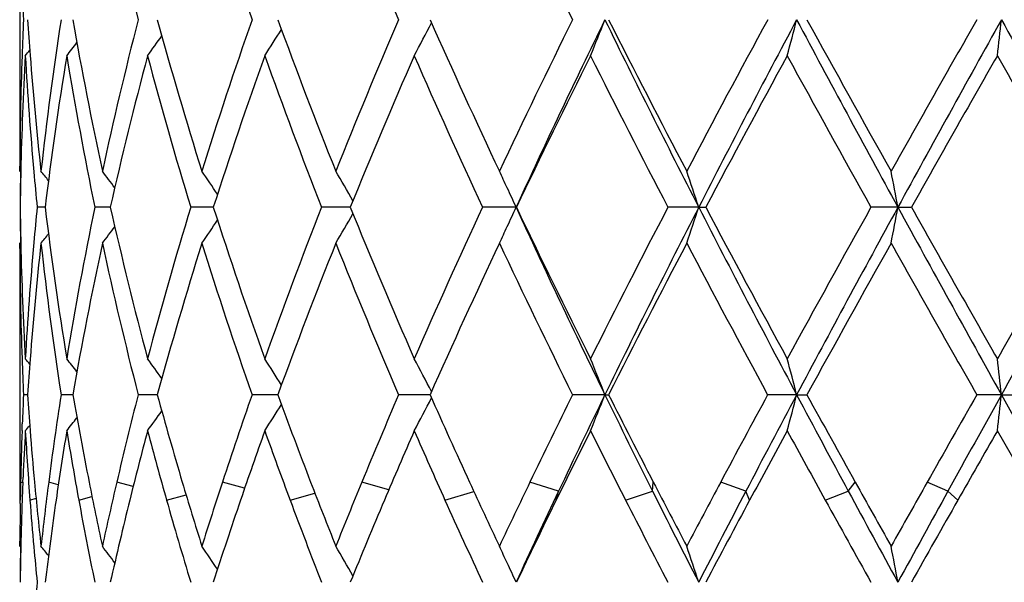
# Model space of a CAD drawing. Units: inches. Extents: x 7.69 to 14.19, y 6.02 to 12.52.
# Drawn here: x 10.62 to 10.9, y 6.51 to 6.67 of the extents above; entities that cross this region are included whole.
import ezdxf

# ---------------------------------------------------------------- set-up
doc = ezdxf.new("R2010")
doc.units = ezdxf.units.IN
doc.header["$LTSCALE"] = 1.21
doc.header["$MEASUREMENT"] = 0
doc.layers.get('0').update_dxf_attribs({"linetype": 'CONTINUOUS'})

msp = doc.modelspace()

# ---------------------------------------------------------------- linework, layer by layer
at = {"color": 7, "linetype": 'Continuous'}
for p, q in [((10.6226923427, 6.7066110243), (10.6226923427, 6.6256030584)), ((10.6226934222, 6.6241747891), (10.6226966603, 6.6256029088)), ((10.6226934222, 6.6241747891), (10.6229498068, 6.6238624888)), ((10.6296863316, 6.6142091047), (10.6274811421, 6.6142091361)), ((10.6465978744, 6.6142090939), (10.643424592, 6.6142091361)), ((10.6477257713, 6.6142090789), (10.6465978744, 6.6142090939)), ((10.6762280435, 6.6142090553), (10.66998598, 6.6142091361)), ((10.7141645747, 6.614209032200001), (10.7062069029, 6.6142091361)), ((10.7600728303, 6.6142090089), (10.7507804164, 6.6142091361)), ((10.8106263249, 6.6142090089), (10.8020981934, 6.6142091361)), ((10.8106263249, 6.6142090089), (10.8125736284, 6.6142091361)), ((10.8657646886, 6.6142090089), (10.8583085564, 6.6142091361)), ((10.8657646886, 6.6142090089), (10.8694956428, 6.6142091361)), ((10.6226923427, 6.6028141289), (10.6226923427, 6.5331583587)), ((10.6226934222, 6.6042425204), (10.6229498426, 6.6045548843)), ((10.6226966603, 6.6028142717), (10.6226934222, 6.60424252)), ((10.6248088014, 6.5623119685), (10.6236866165, 6.5623119417)), ((10.6371633164, 6.562312009299999), (10.6340805974, 6.5623119417)), ((10.6373483123, 6.562312013400001), (10.6371633164, 6.562312009299999)), ((10.6607244761, 6.562312052899999), (10.6554296717, 6.5623119417)), ((10.6935003934, 6.5623120778), (10.6869635099, 6.5623119417)), ((10.6940945527, 6.5623120904), (10.6935003934, 6.5623120778)), ((10.7362542888, 6.5623121287), (10.7275442899, 6.5623119417)), ((10.7846572041, 6.562312147), (10.7757077527, 6.5623119417)), ((10.7846572041, 6.562312147), (10.7856820347, 6.5623119417)), ((10.8377433095, 6.562312147), (10.8297160366, 6.5623119417)), ((10.8377433095, 6.562312147), (10.8405949203, 6.5623119417)), ((10.8944358334, 6.562312147), (10.8876203835, 6.5623119417)), ((10.8944358334, 6.562312147), (10.8990113308, 6.5623119417)), ((10.6232833782, 6.552377942000001), (10.6233515679, 6.5542544108)), ((10.904302746, 6.5331583591), (10.8933084547, 6.552347966)), ((10.6235005938, 6.538115890499999), (10.623561177, 6.539555142699999)), ((10.6227855052, 6.5322195571), (10.6227992839, 6.5331670582)), ((10.6226934222, 6.5203786109), (10.6226966606, 6.521806875399999)), ((10.6226934222, 6.5203786109), (10.6229340811, 6.5200854727))]:
    msp.add_line(p, q, dxfattribs=at)
at = {"color": 9, "linetype": 'Continuous'}
for p, q in [((10.623497966, 6.5379538977), (10.6228871735, 6.5381400701)), ((10.6333285865, 6.5373821462), (10.6306613213, 6.5381400701)), ((10.6540414485, 6.5368930198), (10.6495139388, 6.5381400701)), ((10.6849052331, 6.5364395722), (10.6787647751, 6.5381400701)), ((10.7248110472, 6.5359867966), (10.7173583846, 6.5381400701)), ((10.7718385644, 6.5356493025), (10.7639022107, 6.5381400701)), ((10.7978400562, 6.5356493025), (10.7980496546, 6.5381400701)), ((10.8236824172, 6.5356493025), (10.8167168321, 6.5381400701)), ((10.8520420732, 6.5356493025), (10.8539612243, 6.5381400701)), ((10.8796400417, 6.5356493025), (10.8738965615, 6.5381400701)), ((10.6389970425, 6.533158535), (10.6426467317, 6.5341744171)), ((10.6633012177, 6.533158535), (10.6686909671, 6.534640483)), ((10.6975061312, 6.533158535), (10.7043611136, 6.5350895104)), ((10.7403775815, 6.533158535), (10.7483701602, 6.535555116499999)), ((10.7711629945, 6.533158535), (10.7718385644, 6.5356493025)), ((10.7903686565, 6.533158535), (10.7978400562, 6.5356493025)), ((10.8247280602, 6.533158535), (10.8236824172, 6.5356493025)), ((10.8456755493, 6.533158535), (10.8520420732, 6.5356493025)), ((10.8823691682, 6.533158535), (10.8796400417, 6.5356493025)), ((10.6254705627, 6.533158535), (10.6271584584, 6.5336522602))]:
    msp.add_line(p, q, dxfattribs=at)
at = {"color": 7, "linetype": 'Continuous'}
msp.add_circle((10.9376923427, 9.2676695021), 3.25, dxfattribs=at)
at = {"color": 9, "linetype": 'Continuous'}
for radius in [3.2115516844, 3.1422181513, 3.0828434898]:
    msp.add_circle((10.9376923427, 9.2676695021), radius, dxfattribs=at)
at = {"color": 7, "linetype": 'Continuous'}
for centre, radius, start, end in [((11.7498158677, 6.9467123522), 1.1297874451, 192.1958963091, 194.3810834441), ((11.9710407397, 7.115066810499999), 1.360300666, 197.4106856433, 199.2714815885), ((12.3279711137, 7.354680225), 1.7422677885, 201.7864942627, 203.2794882017), ((12.9256074045, 7.7309999646), 2.3991795172, 205.2380035581, 206.3502437477), ((11.5726788744, 6.7096081743), 0.9499886986, 182.0252049744, 182.6245668285), ((11.5723787217, 6.6226187401), 0.9496882643000001, 177.3753891588, 177.9749248827), ((11.5826061798, 6.730113071799999), 0.9599331718, 183.8231868533, 184.413451147), ((11.6164505459, 6.5147860427), 0.993955865, 171.2431779951, 173.681575757), ((11.6877603383, 6.849215334299999), 1.0662525434, 189.8884660791, 192.1843288381), ((11.7387047765, 6.3881243465), 1.1183731107, 165.6076950875, 167.8151751778), ((11.8674131328, 6.998398239099999), 1.2516052625, 195.3961948543, 197.3972377685), ((11.9528232494, 6.223184083), 1.3411115415, 160.7151095822, 162.6025229293), ((12.1610159107, 7.2036794059), 1.5623201276, 200.1260109853, 201.7727161559), ((12.298647827, 5.989695837899999), 1.7105251269, 156.7065431926, 158.2272370293), ((10.2072326249, 6.9377447661), 0.5954311246, 331.7749071124, 332.7633812363), ((12.6394398627, 7.511710551499999), 2.0825859494, 203.9560265942, 205.2247463892), ((12.8746063025, 5.6258565235), 2.3425398249, 153.6361808904, 154.7753091324), ((12.941605187, 5.6126012747), 2.4004794264, 153.9680010775, 155.3387081049), ((10.154125658, 6.912699068099999), 0.6770353962000001, 337.7319850733, 338.6402073654999), ((13.4992323885, 7.9920328028), 3.0210926785, 206.0330475354, 207.1336743964), ((13.4990133742, 8.0393758796), 3.0410588268, 206.8448383551, 207.7338201621), ((14.0968418986, 4.8936586056), 3.7169448485, 151.5197215421, 152.2525658077), ((14.0880466338, 4.934796418), 3.6826499334, 151.9575051112, 152.8685339223), ((9.951025752, 6.8925814703), 0.9151819616, 345.0277771417, 345.6725113165), ((15.4488268412, 9.1222997358), 5.2244595691, 208.0429538127, 208.689779167), ((15.5044368126, 9.2297022236), 5.321978007099999, 208.796471928, 209.3128989599), ((17.4868501405, 2.90359522), 7.5964673483, 150.3106264745, 150.6740348855), ((17.3480818356, 3.066929243), 7.3894268609, 150.8517323465, 151.3114613904), ((8.9555311012, 6.8804184074), 1.9507127639, 353.3980633241, 353.6925739493), ((25.7337160496, 14.9419766989), 16.9910053236, 209.1484169843, 209.3489958903), ((10.2123519678, 6.964385403400001), 0.568882155, 327.1911654732, 328.058029824), ((10.1889503803, 7.0079990486), 0.5686435342, 321.7741508493, 322.2377780986), ((10.201593447, 6.989033475499999), 0.5649340567, 323.8958770131001, 324.5821591696001), ((10.1807689365, 7.018671005800001), 0.5727595199000001, 320.7319819334, 320.9287255594), ((11.5684980072, 6.6227402705), 0.945805679, 177.9739751412, 179.8265845239), ((11.5717982517, 6.60272644), 0.9491069279000001, 176.7736063681, 178.7053993141), ((11.5845968093, 6.7103067871), 0.9619271933, 183.2278613052, 185.1481101396), ((11.5946219997, 6.7311156787), 0.9719905179, 184.4178709398, 186.3166163265001), ((11.6248859149, 6.4937446486), 1.0024635392, 170.6770091403, 173.0981757234), ((11.6756925742, 6.826928022000001), 1.0539575472, 189.3253910842, 191.643917066), ((11.7548497926, 6.3643906275), 1.1349591759, 165.1042997185, 167.284369246), ((11.8465546012, 6.972319876599999), 1.2298605704, 194.8970521692, 196.9286111622), ((11.9791442169, 6.1945464366), 1.3688342792, 160.2924612741, 162.1465129749), ((12.1274634236, 7.170880675399999), 1.5263856983, 199.7079644351, 201.3890679461), ((12.340910712, 5.952265092799999), 1.7562669068, 156.3729868866, 157.857958618), ((12.5835320448, 7.4661510414), 2.0210847436, 203.6268611166, 204.9310346139), ((12.9480822371, 5.5704768358), 2.4241191422, 153.3935148708, 154.4968023124), ((13.391525329, 7.9639113198), 2.9200734364, 206.6061085054, 207.5301397555), ((14.136802765, 4.8524921446), 3.7621996373, 151.3528597604, 152.0780849247), ((15.2096686869, 9.0458516788), 4.9846986307, 208.6467936354, 209.1974872173), ((17.6396267762, 2.7974604266), 7.7718882052, 150.2317935422, 150.5873094991), ((23.9066751903, 14.0993307085), 14.9916226272, 209.7680350651, 209.9528363486), ((11.5687552408, 6.602802923200001), 0.9460629656999999, 178.7058664063, 179.3091964142), ((10.1844207942, 6.266079192), 0.5704976159, 38.5429605177, 38.8798931706), ((10.1953249815, 6.2811228229), 0.566008937, 36.7266905781, 37.3072686169), ((10.2082466701, 6.303369239299999), 0.5647745599, 33.8294537445, 34.6125534607), ((10.2135649964, 6.3294777511), 0.5774432615999999, 29.7489662512, 30.6870154286), ((10.1929614019, 6.3568166077), 0.6227887662, 24.953151257, 25.4226316042), ((10.0853996608, 6.378710440700001), 0.7625046164, 17.989862197, 18.7789878587), ((9.6738769539, 6.3951337186), 1.211854098, 10.4150183363, 10.8944622022), ((11.5684639858, 6.6056645879), 0.9457716734999999, 178.8932172676, 179.4823558027), ((11.5941684806, 6.7111547777), 0.9715363441, 185.1472666782, 185.7268425503), ((10.1873862733, 6.3542191754), 0.6289392707, 24.4172304592, 24.9534200983), ((11.5682690111, 6.622752835), 0.9455766990000001, 180.5176994515, 181.1070144864), ((11.5685607188, 6.6256142165), 0.9458684442, 180.6908770582, 181.2943892714), ((11.5930504692, 6.517360804500001), 0.9704142027, 174.2722872878, 174.8525886748), ((11.6313558806, 6.7356066734), 1.0089987545, 186.9102740083, 189.3156005126), ((11.6668012416, 6.403124505599999), 1.0449193692, 168.3454507212, 170.6838842627), ((11.7672508051, 6.867094434199999), 1.1477311159, 192.7287080051, 194.8843803077), ((11.8310818519, 6.2604890399), 1.2137798524, 163.056993164, 165.1153440927), ((11.999586924, 7.040854349500001), 1.3904333178, 197.8690985194, 199.6942385846), ((12.102465775, 6.0668745258), 1.4997046421, 158.5947802837, 160.305695029), ((12.3743451893, 7.2903133301), 1.7925727605, 202.1584793755, 203.6132918902), ((12.5418477132, 5.7810176348), 1.9753810112, 155.0524931724, 156.386768882), ((10.1874731499, 6.874139176900001), 0.6288355002, 335.0493650737, 335.5844475125), ((13.012870958, 7.6496240851), 2.4793514845, 204.6841217362, 206.0112051279), ((13.0078047, 7.6872146004), 2.4906263202, 205.519453458, 206.5932215939), ((13.3845585441, 5.2679808408), 2.9122898356, 152.4671133617, 153.3935656907), ((13.4113738457, 5.2803525108), 2.9228514886, 152.847879433, 153.9854763184), ((10.0855454103, 6.8496416911), 0.7623456437999999, 341.2221236123, 342.0114643649), ((14.2404466445, 8.3733149312), 3.854623337, 207.1526405365, 208.0230111719), ((14.2708584469, 8.4481851173), 3.9144861458, 207.9376220831, 208.634597456), ((15.1896287662, 4.1934819231), 4.9618801879, 150.7996555903, 151.3528536507), ((15.2053682393, 4.237554378600001), 4.947792054, 151.291964626, 151.9749456584), ((9.674115083, 6.833223220700001), 1.2116088509, 349.1062128779, 349.5857867168), ((17.931074853, 10.4836697828), 8.0555157749, 208.7082130478, 209.1299218052), ((18.1992051166, 10.7489955879), 8.415527314, 209.4279221601, 209.7562309223), ((23.7298277672, -0.7698689264), 14.7879458443, 150.0442585306, 150.2315957916), ((23.4752933306, -0.4489574416), 14.4026343635, 150.632601266, 150.869223082), ((10.2083662926, 6.924945149400001), 0.5646176479, 325.3891469383, 326.1725368694), ((10.2136814761, 6.8988517035), 0.5772982565, 329.3145831768999, 330.2529446209), ((10.1954502001, 6.9471773135), 0.5658383215, 322.6944836894, 323.27529806), ((10.1931198391, 6.8715085277), 0.6226061017, 334.5787701824001, 335.0496550515), ((10.1845484797, 6.9622124341), 0.5703193275999999, 321.1218843187, 321.4589632674), ((11.5690415735, 6.605686584400001), 0.9463492722, 180.1739015982, 182.0252146974), ((11.5731035514, 6.625747298099999), 0.9504131243, 181.2962236048, 183.2251362795), ((11.5819131777, 6.5183060718), 0.9592370199, 174.8491383017, 176.7745518148), ((11.5919168964, 6.497557688200001), 0.9692736659000001, 173.6808348143, 175.5846845755), ((11.6216897321, 6.714324608099999), 0.9992395377, 186.3248770456, 188.7502879962), ((11.6796844303, 6.380776991399999), 1.0580261501, 167.8067389102, 170.1203683626), ((11.7488595297, 6.8426914699), 1.1288053571, 192.1950348223, 194.3820287425), ((11.8537142616, 6.2340498234), 1.2373279006, 162.5912076871, 164.615267162), ((11.9693177581, 7.010701683), 1.3584865762, 197.4095587011, 199.2727596182), ((12.1393328901, 6.033038949500001), 1.5391048834, 158.2148531958, 159.8863360043), ((12.3248385952, 7.249588182), 1.7388782959, 201.7851737429, 203.2810141991), ((12.6038850865, 5.732977310700001), 2.0434875911, 154.7631035904, 156.0560507959), ((12.9194115454, 7.6242155659), 2.3923012472, 205.2365519578, 206.3519428499), ((13.4316275129, 5.2238052034), 2.965236544, 152.2548005528, 153.1664804383), ((14.0732169244, 8.3221378275), 3.6901605869, 207.7447886448, 208.4829244457), ((15.3207676419, 4.1007524393), 5.111870772900001, 150.6764740468, 151.2141072457), ((17.3887670732, 10.2693141917), 7.483767364099999, 209.3232431987, 209.6921104561), ((11.5724173183, 6.6058030229), 0.9497270231999999, 182.0250378931, 182.6246774825), ((10.1811587578, 6.2100754557), 0.572251752, 39.0705301085, 39.2674977432), ((11.5820768167, 6.4983360449), 0.9594028676, 175.5857895693, 176.1765062366), ((10.1893276319, 6.2207257153), 0.5681592449, 37.7612000262, 38.225328387), ((10.2019708381, 6.2396690636), 0.5644632741, 35.41660559039999, 36.1036102483), ((10.2127368169, 6.264289578300001), 0.5684211045, 31.940590179, 32.8083404105), ((10.2076413385, 6.2909010402), 0.5949647116, 27.235186105, 28.2246365329), ((10.1546021642, 6.315922036799999), 0.6765186173000001, 21.3585422189, 22.267627823), ((9.9516877559, 6.3360212023), 0.9144955088, 14.3266048173, 14.9719452791), ((8.9569396806, 6.348170108200001), 1.949294271, 6.307025533800001, 6.6018069743), ((11.5726407218, 6.5188167599), 0.9499503802, 177.3756924869, 177.8620998442), ((11.5829490402, 6.626338909099999), 0.9602765552, 183.8230638419, 184.4127925777), ((11.625434628, 6.4097503784), 1.003024349, 171.2512655491, 172.6458063244), ((11.6743687045, 6.7428833374), 1.0526239295, 189.877606836, 191.2159458103), ((11.7561789975, 6.2801088626), 1.1363483868, 165.6205755389, 166.8753293554), ((11.8443264239, 6.887925131599999), 1.2275737085, 195.381772722, 196.555263744), ((11.9816379286, 6.109701499), 1.3715094106, 160.7306785222, 161.7969890751), ((12.123779662, 7.0857850004), 1.5225057123, 200.1099869969, 201.0817509488), ((12.3454410997, 5.866306274099999), 1.7612535242, 156.7230295195, 157.5763377788), ((10.2075040513, 6.8338285838), 0.5951349327000001, 331.7727793541, 332.7616298543), ((12.5770696247, 7.3795778787), 2.014081803, 203.9397606801, 204.6943376925), ((12.9865192237, 5.467582774299999), 2.4670061432, 153.6567327917, 154.2814964228), ((13.0516002113, 5.4560259053), 2.5224789091, 153.9872555454, 154.6592371515), ((10.1544567582, 6.8087907598), 0.6766862704000001, 337.7301950012, 338.6389627912), ((13.3352095423, 7.806785781), 2.8379626241, 206.0088213959, 206.6093237339), ((13.3784139569, 7.873642097), 2.9054854322, 206.8289903173, 207.3644244103), ((14.2230193155, 4.721872225799999), 3.8602753128, 151.5257436904, 151.9330997594), ((14.3351432758, 4.7008876406), 3.9619070809, 151.9767100719, 152.4126328641), ((9.951502455, 6.788679458300001), 0.9146939444, 345.0265034823001, 345.6716325695), ((15.0188052411, 8.7873686505), 4.7362596339, 208.0207904127, 208.3867931131), ((15.172727618, 8.9420670153), 4.9427328394, 208.781156448, 209.1013387808), ((17.9949790121, 2.5110560603), 8.1809058723, 150.3164858435, 150.5111571813), ((18.3675794943, 2.3978657011), 8.5551440886, 150.8710447635, 151.075263513), ((8.9565899325, 6.7765202449), 1.9496491594, 353.3974806336, 353.6921740259), ((22.1648807379, 12.8425489446), 12.9021045794, 209.1278898685, 209.2635258759), ((10.2125934024, 6.8604616386), 0.5686097757999999, 327.1888400958999, 328.0554063845), ((10.1891635925, 6.9040668586), 0.5683915078, 321.7716704493001, 322.2329959101), ((10.2018176707, 6.8851040141), 0.5646740033, 323.8934466861, 324.5785485672), ((10.180975059, 6.9147391849), 0.5725137051, 320.7294815434, 320.9229892179), ((11.5699109164, 6.5189111944), 0.9472189394, 177.9752278162, 178.8367850782), ((11.5741451624, 6.4988175319), 0.9514564973, 176.7747465808, 177.5460707781), ((11.5812060611, 6.606289943099999), 0.9585293661, 183.2260683846, 184.3756686932), ((11.5885902184, 6.626785084500001), 0.9659353401999999, 184.4134338575, 185.2654988161), ((11.6358576725, 6.3882800647), 1.0135607561, 170.6843839545, 171.7819973029), ((11.6606220807, 6.7204836294), 1.0386570221, 189.3159156493, 190.390341938), ((11.7757486898, 6.2552702114), 1.1565246007, 165.1155146246, 166.0970140518), ((11.820690665, 6.8613748622), 1.2030279673, 194.884671174, 195.8324599028), ((12.0131920558, 6.0788913972), 1.4048870801, 160.3053802744, 161.1345010141), ((12.0864458235, 7.0520276887), 1.4826930456, 199.6947022466, 200.4842939796), ((12.395736823, 5.8249338279), 1.8159298617, 156.3859382827, 157.0450933662), ((12.5166850855, 7.3326389788), 1.9479315513, 203.6140758663, 204.2315616462), ((13.0443999304, 5.4190329875), 2.5315769596, 153.4056092023, 153.890283941), ((13.2674132807, 7.7973114371), 2.7809769201, 206.5943729625, 207.0373724473), ((14.3504170466, 4.6328820465), 4.005188330299999, 151.363905778, 151.6762153424), ((14.8912011827, 8.767098949600001), 4.6213382722, 208.6360712191, 208.9074948916), ((18.5401953882, 2.1803872458), 8.8084573174, 150.2420668446, 150.3857458425), ((11.5686287389, 6.518938401000001), 0.9459364737999999, 178.8368560771, 179.1381316039), ((11.5717380331, 6.4989211131), 0.9490471389, 177.6330636225, 177.9325838146), ((11.59809128, 6.6276819878), 0.9754786186, 185.2667438315, 186.3153586452), ((11.6086295888, 6.4119078576), 0.986081388, 172.6451462766, 173.6845791717), ((11.7009179921, 6.748173381900001), 1.0796951067, 191.2172713473, 192.1798267842), ((11.7232006274, 6.2877735279), 1.1024910479, 166.8740836835, 167.8201301734), ((11.8898386079, 6.9014922894), 1.2750650275, 196.5569035827, 197.3913931375), ((11.9273163721, 6.1275257665), 1.3143383113, 161.795377564, 162.6085848623), ((12.1970799687, 7.1140951771), 1.6010830549, 201.0835126872, 201.7663112791), ((12.2577245552, 5.9024471076), 1.6663833538, 157.5745673042, 158.233682797), ((12.7000700844, 7.4362098564), 2.1494933605, 204.696101082, 205.2183098364), ((12.804151861, 5.5555296999), 2.2645400803, 154.2839330407, 154.7816932126), ((13.6181302949, 7.997817501699999), 3.1754547741, 207.3661395106, 207.7275964433), ((13.8310583175, 4.9310195551), 3.4160051142, 151.9353279491, 152.2724095577), ((15.8496729397, 9.3190610168), 5.717574385700001, 209.1030054839, 209.3069159521), ((16.5274449553, 3.3412413604), 6.494826464299999, 150.5132434324, 150.6930890787), ((12.858540299, 5.5472709658), 2.3089425861, 154.6551545261, 155.346076092), ((13.6297435617, 7.954635323), 3.1675225004, 206.6141421756, 207.1258443845), ((13.9125359054, 4.9214247025), 3.485216913, 152.4085807766, 152.8756706976), ((15.8242779096, 9.2231452333), 5.6520583499, 208.3912437616, 208.6824255261), ((16.7221216676, 3.3065982412), 6.675429746900001, 151.0712362294, 151.3184107471), ((11.567887683, 6.518948892), 0.9451953433, 179.1955333966, 179.8267547119), ((11.5699557116, 6.4989824026), 0.9472637665000001, 177.9323994368, 178.7060877012), ((11.5884474222, 6.6068474389), 0.9657921548, 184.3758696148, 185.1470652419), ((11.6176447656, 6.3908723315), 0.9951643331000001, 171.7798265437, 173.1007714481), ((11.6858737351, 6.725173398300001), 1.0643404142, 190.3934989326, 191.6408405383), ((11.741022559, 6.2637953716), 1.1207673963, 166.0935101392, 167.2883085667), ((11.8643300396, 6.8738421504), 1.2484132155, 195.836516878, 196.924501072), ((11.9565126265, 6.0981549752), 1.3450236269, 161.1303085643, 162.1511128194), ((12.1563447478, 7.0782665784), 1.5573544518, 200.4886567888, 201.3845571594), ((12.3042940723, 5.8635226677), 1.7166783766, 157.0407477762, 157.8626684078), ((12.6321558449, 7.3847799233), 2.0746286383, 204.2358392648, 204.9265544529), ((12.8837727801, 5.4975657259), 2.3527797543, 153.8860970268, 154.5013110405), ((13.4858844335, 7.909046418), 3.0263629609, 207.0413995352, 207.5258844057), ((13.9968339912, 4.8231756382), 3.6036505858, 151.6722874658, 152.0823006131), ((15.4698133333, 9.0870070881), 5.2824987154, 208.9112768077, 209.1934662136), ((17.1031673719, 2.9966720006), 7.1557716075, 150.382030596, 150.5912889758), ((11.568369079, 6.501873401799999), 0.9456767621, 178.8922662145, 179.4824870474), ((11.5686490032, 6.4990121426), 0.9459567197, 178.7061013576, 179.3093265317), ((11.5944028498, 6.607387178300001), 0.9717719898, 185.1472590368, 185.7270260208001), ((10.1842963736, 6.162190278300001), 0.5706526820000001, 38.5458932514, 38.8793001456), ((10.1952032649, 6.1772411529), 0.5661575657, 36.7285313742, 37.3066845588), ((10.2081235687, 6.199494874), 0.564920286, 33.8304640929, 34.6119879665), ((10.2134344998, 6.2256103427), 0.5775918368, 29.7493585649, 30.6864854168), ((10.1928076653, 6.2529530069), 0.6229565598, 24.9528167768, 25.4221621716), ((10.0852083605, 6.2748543814), 0.7627050101, 17.9898600737, 18.778620545), ((9.673560099500001, 6.2912813721), 1.2121758576, 10.4150176084, 10.8942386435), ((10.1872404362, 6.250359302100001), 0.6290983296, 24.4172231463, 24.95308453050001), ((11.5931760818, 6.413552124700001), 0.9705404233, 174.2721761529, 174.852282045)]:
    msp.add_arc(centre, radius, start, end, dxfattribs=at)
msp.add_open_spline([(10.7600728303, 6.6142090089), (10.76010396, 6.6142090513), (10.7601350896, 6.6142090937), (10.7601662193, 6.6142091361)], degree=3, dxfattribs=at)

doc.saveas('drawing.dxf')
